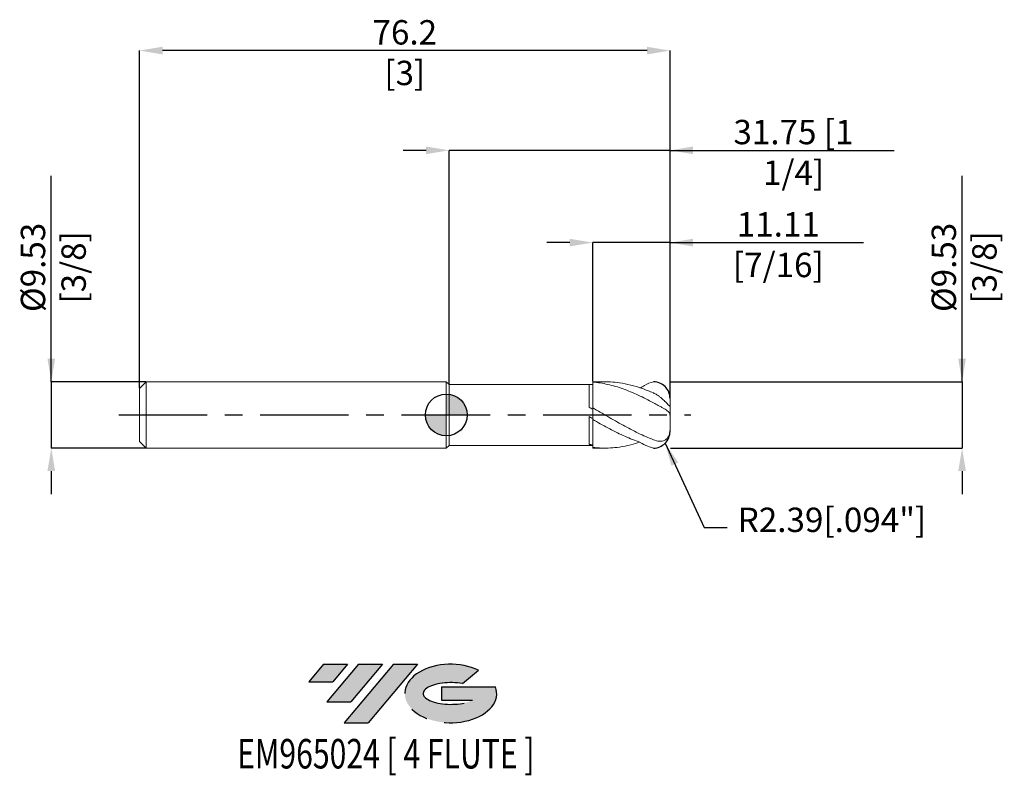
# Model space of a CAD drawing. Units: millimetres. Extents: x -61 to 80, y -52 to 57.
import ezdxf
from ezdxf.enums import TextEntityAlignment as Align

# ---------------------------------------------------------------- set-up
doc = ezdxf.new("R2010")
doc.units = ezdxf.units.MM
doc.header["$PDSIZE"] = -1
doc.linetypes.add('CENTERX2', pattern=[20.319999999999997, 12.7, -2.54, 2.54, -2.54])
for name, color, linetype in [('FORMAT', 2, 'Continuous'), ('중심선', 1, 'CENTERX2'), ('해칭선', 100, 'Continuous')]:
    doc.layers.add(name, color=color, linetype=linetype)
doc.layers.add('외형선', color=4, linetype='Continuous', lineweight=30)
doc.layers.add('치수문자_일반주서', color=7, linetype='Continuous', lineweight=15)
doc.styles.add('SLDTEXTSTYLE0', font='TXT', dxfattribs={"width": 0.75})
doc.dimstyles.new('ISO-25', dxfattribs={"dimtxt": 2.5, "dimasz": 2.5, "dimexe": 1.25, "dimexo": 0.625, "dimtad": 1, "dimtxsty": 'Standard', "dimcen": 2.5, "dimadec": 0, "dimazin": 0, "dimtfac": 1, "dimtmove": 0, "dimatfit": 3, "dimfxl": 1, "dimarcsym": 0})
doc.dimstyles.new('SLDDIMSTYLE0', dxfattribs={"dimtxt": 3.5, "dimasz": 3.302, "dimexe": 0, "dimexo": 0.0625, "dimgap": 0.875, "dimtad": 1, "dimrnd": 1e-09, "dimzin": 12, "dimdsep": 46, "dimtxsty": 'SLDTEXTSTYLE0', "dimsah": 1, "dimcen": 0.09, "dimadec": 0, "dimazin": 3, "dimtfac": 1, "dimtofl": 0, "dimtmove": 0, "dimatfit": 3, "dimfxl": 1, "dimfrac": 2, "dimtolj": 1, "dimtzin": 12, "dimarcsym": 0})

# ---------------------------------------------------------------- blocks, each defined once
blk = doc.blocks.new('블럭10')
at = {"layer": '중심선'}
for p, q in [((2.268634060543552, 16.24717430164393), (0.1404042013395286, 13.71084872107135)), ((2.268634060543552, 16.24717430164393), (5.714909304380834, 16.24717430164393)), ((7.28139805157953, 16.24717430164393), (2.750260043222114, 10.84717430164391)), ((5.714909304380834, 16.24717430164393), (3.58671253028996, 13.71088815037384)), ((12.29416204261559, 16.24717430164393), (5.245725140726316, 7.84717430164391)), ((10.72767329541681, 16.24717430164393), (6.196535287059397, 10.84717430164391)), ((7.28139805157953, 16.24717430164393), (10.72767329541681, 16.24717430164393)), ((15.74043728645272, 16.24717430164393), (8.692000384563599, 7.84717430164391)), ((12.29416204261559, 16.24717430164393), (15.74043728645272, 16.24717430164393)), ((22.22332737316547, 13.45928029700563), (24.52862924686651, 15.39360700705356)), ((0.1404042013395286, 13.71084872107135), (3.58671253028996, 13.71088815037384)), ((19.22039502424796, 13.00717430171391), (19.22036997980202, 11.08717430171403)), ((19.22039502424796, 13.00717430171391), (26.96566020931264, 13.00717430171391)), ((2.750260043222114, 10.84717430164391), (6.196535287059397, 10.84717430164391)), ((19.22036997980202, 11.08717430171403), (23.66174974927406, 11.08717430171406)), ((5.245725140726316, 7.84717430164391), (8.692000384563599, 7.84717430164391))]:
    blk.add_line(p, q, dxfattribs=at)
for centre, major_axis, ratio, start_param, end_param in [((20.54032771741204, 12.0471743016438), (6.600054785286829, -1.261213355974178e-13), 0.636358354079598, 0.9219305317359503, 6.513795318482858), ((20.54032771746488, 12.04717430159265), (3.960054785062283, 1.540847449632565e-10), 0.3939339440162632, 1.131841032648279, 5.62031148352944)]:
    blk.add_ellipse(centre, major_axis=major_axis, ratio=ratio, start_param=start_param, end_param=end_param, dxfattribs=at)
at = {"layer": 'FORMAT', "color": 2, "style": 'SLDTEXTSTYLE0', "width": 0.75}
blk.add_attdef('AUTOATTR0', text='', height=4.233333333333333, dxfattribs=at).set_placement((3.448148490846466, -0.0412997538344756), align=Align.BOTTOM_LEFT)
blk = doc.blocks.new('_D')
at = {"layer": 'Defpoints', "color": 0}
for p in [(32.1437, 4.762500000000028), (32.1437, -4.762499999999971), (74.09697445235047, -4.762499999999815)]:
    blk.add_point(p, dxfattribs=at)
at = {"layer": '치수문자_일반주서', "color": 0, "lineweight": -2}
for p, q in [((74.09697445235044, 4.762500000000184), (74.09697445235035, 34.31450000000018)), ((74.09697445235042, 8.064500000000184), (74.09697445235041, 11.36650000000018)), ((32.2062, 4.762500000000028), (74.09697445235044, 4.762500000000184)), ((74.09697445235044, 4.762500000000184), (74.09697445235047, -4.762499999999815)), ((32.2062, -4.762499999999971), (74.09697445235047, -4.762499999999815)), ((74.09697445235048, -8.064499999999814), (74.0969744523505, -11.36649999999981))]:
    blk.add_line(p, q, dxfattribs=at)
at = {"layer": '치수문자_일반주서', "color": 0}
for points in [[(73.5466411190171, 8.064500000000182), (74.64730778568375, 8.064500000000185), (74.09697445235044, 4.762500000000184)], [(74.64730778568381, -8.064499999999812), (73.54664111901715, -8.064499999999816), (74.09697445235047, -4.762499999999815)]]:
    blk.add_solid(points, dxfattribs=at)
at = {"layer": '치수문자_일반주서', "color": 0, "insert": (69.7219744523504, 21.18950000000017), "char_height": 3.5, "attachment_point": 2, "rotation": 90.00000000000018, "style": 'SLDTEXTSTYLE0'}
blk.add_mtext('\\A1;%%c9.53 [3/8]', dxfattribs=at)
blk = doc.blocks.new('_D_1')
at = {"layer": 'Defpoints', "color": 0}
for p in [(21.03119999999991, 24.74602111040473), (21.03119999999991, 4.717317676127553), (32.1437, 2.371634858635101)]:
    blk.add_point(p, dxfattribs=at)
at = {"layer": '치수문자_일반주서', "color": 0, "lineweight": -2}
for p, q in [((17.72919999999991, 24.74602111040473), (14.42719999999991, 24.74602111040473)), ((21.03119999999991, 4.779817676127553), (21.03119999999991, 24.74602111040473)), ((32.1437, 24.74602111040473), (21.03119999999991, 24.74602111040473)), ((32.1437, 2.434134858635101), (32.1437, 24.74602111040473)), ((32.1437, 24.74602111040473), (59.94570000000001, 24.74602111040473)), ((35.4457, 24.74602111040473), (38.7477, 24.74602111040473))]:
    blk.add_line(p, q, dxfattribs=at)
at = {"layer": '치수문자_일반주서', "color": 0}
for points in [[(17.72919999999991, 24.19568777707139), (17.72919999999991, 25.29635444373806), (21.03119999999991, 24.74602111040473)], [(35.4457, 25.29635444373806), (35.4457, 24.19568777707139), (32.1437, 24.74602111040473)]]:
    blk.add_solid(points, dxfattribs=at)
at = {"layer": '치수문자_일반주서', "color": 0, "insert": (47.69570000000001, 29.12102111040473), "char_height": 3.5, "attachment_point": 2, "style": 'SLDTEXTSTYLE0'}
blk.add_mtext('\\A1;11.11 [7/16]', dxfattribs=at)
blk = doc.blocks.new('_D_2')
at = {"layer": 'Defpoints', "color": 0}
for p in [(0.3937000000000044, 37.99854271676915), (0.3937000000000044, 4.368799999999999), (32.1437, 2.371634858635101)]:
    blk.add_point(p, dxfattribs=at)
at = {"layer": '치수문자_일반주서', "color": 0, "lineweight": -2}
for p, q in [((-2.908299999999997, 37.99854271676915), (-6.210299999999997, 37.99854271676915)), ((0.3937000000000044, 4.431299999999999), (0.3937000000000026, 37.99854271676915)), ((32.1437, 37.99854271676915), (0.3937000000000026, 37.99854271676915)), ((32.1437, 2.434134858635101), (32.1437, 37.99854271676915)), ((32.1437, 37.99854271676915), (64.32070000000002, 37.99854271676915)), ((35.4457, 37.99854271676915), (38.7477, 37.99854271676915))]:
    blk.add_line(p, q, dxfattribs=at)
at = {"layer": '치수문자_일반주서', "color": 0}
for points in [[(-2.908299999999997, 37.44820938343582), (-2.908299999999997, 38.54887605010249), (0.3937000000000026, 37.99854271676915)], [(35.4457, 38.54887605010249), (35.4457, 37.44820938343582), (32.1437, 37.99854271676915)]]:
    blk.add_solid(points, dxfattribs=at)
at = {"layer": '치수문자_일반주서', "color": 0, "insert": (49.88320000000001, 42.37354271676915), "char_height": 3.5, "attachment_point": 2, "style": 'SLDTEXTSTYLE0'}
blk.add_mtext('\\A1;31.75 [1 1/4]', dxfattribs=at)
blk = doc.blocks.new('_D_3')
at = {"layer": 'Defpoints', "color": 0}
for p in [(-44.0563, 52.32246603672629), (-44.0563, 3.810000000000008), (32.1437, 2.371634858635101)]:
    blk.add_point(p, dxfattribs=at)
at = {"layer": '치수문자_일반주서', "color": 0, "lineweight": -2}
for p, q in [((-44.0563, 3.872500000000008), (-44.0563, 52.32246603672629)), ((28.8417, 52.32246603672629), (-40.7543, 52.32246603672629)), ((32.1437, 2.434134858635101), (32.1437, 52.32246603672629))]:
    blk.add_line(p, q, dxfattribs=at)
at = {"layer": '치수문자_일반주서', "color": 0}
for points in [[(-40.7543, 52.87279937005962), (-40.7543, 51.77213270339296), (-44.0563, 52.32246603672629)], [(28.8417, 51.77213270339296), (28.8417, 52.87279937005962), (32.1437, 52.32246603672629)]]:
    blk.add_solid(points, dxfattribs=at)
at = {"layer": '치수문자_일반주서', "color": 0, "insert": (-5.956299999999997, 56.69746603672629), "char_height": 3.5, "attachment_point": 2, "style": 'SLDTEXTSTYLE0'}
blk.add_mtext('\\A1;76.2 [3]', dxfattribs=at)
blk = doc.blocks.new('_D_4')
at = {"layer": 'Defpoints', "color": 0}
for p in [(-43.10380000000001, 4.762500000000003), (-56.73879999999993, -4.762500000000053), (-43.10380000000001, -4.762500000000003)]:
    blk.add_point(p, dxfattribs=at)
at = {"layer": '치수문자_일반주서', "color": 0, "lineweight": -2}
for p, q in [((-56.73879999999996, 4.76249999999995), (-56.73880000000008, 34.31449999999995)), ((-56.73879999999998, 8.06449999999995), (-56.73879999999999, 11.36649999999995)), ((-43.16630000000001, 4.762500000000003), (-56.73879999999996, 4.76249999999995)), ((-56.73879999999996, 4.76249999999995), (-56.73879999999993, -4.762500000000056)), ((-43.16630000000001, -4.762500000000003), (-56.73879999999993, -4.762500000000056)), ((-56.73879999999991, -8.064500000000056), (-56.7387999999999, -11.36650000000006))]:
    blk.add_line(p, q, dxfattribs=at)
at = {"layer": '치수문자_일반주서', "color": 0}
for points in [[(-57.28913333333331, 8.064499999999947), (-56.18846666666664, 8.064499999999951), (-56.73879999999996, 4.76249999999995)], [(-56.18846666666658, -8.064500000000054), (-57.28913333333325, -8.064500000000058), (-56.73879999999993, -4.762500000000056)]]:
    blk.add_solid(points, dxfattribs=at)
at = {"layer": '치수문자_일반주서', "color": 0, "insert": (-61.11380000000003, 21.18949999999993), "char_height": 3.5, "attachment_point": 2, "rotation": 90.00000000000021, "style": 'SLDTEXTSTYLE0'}
blk.add_mtext('\\A1;%%c9.53 [3/8]', dxfattribs=at)
blk = doc.blocks.new('SW_DOWELSYMBOL_0')
at = {"linetype": 'Continuous', "lineweight": 0}
h = blk.add_hatch(color=0, dxfattribs=at)
edge = h.paths.add_edge_path(flags=0)
edge.add_arc((0, 0), 3.000000000000001, 0, 90)
edge.add_line((0, 3.000000000000001), (0, 0))
edge.add_line((0, 0), (3.000000000000001, 0))
h = blk.add_hatch(color=0, dxfattribs=at)
edge = h.paths.add_edge_path(flags=0)
edge.add_arc((0, 0), 3.000000000000001, 180, 270.0000000000008)
edge.add_line((0, -3.000000000000001), (0, 0))
edge.add_line((0, 0), (-3.000000000000001, 0))
at = {"layer": '해칭선', "color": 0}
blk.add_circle((0, 0), 3.000000000000001, dxfattribs=at)

msp = doc.modelspace()

# ---------------------------------------------------------------- hatches: boundary and pattern name
at = {"layer": '중심선'}
for points in [[(-14.18166362774436, -35.8), (-17.62793887158164, -35.8), (-19.75616873078567, -38.33632558057257), (-16.30986040183523, -38.33628615127008)], [(-9.168899636708408, -35.80000000000003), (-12.61517488054566, -35.79999999999997), (-17.14631288890308, -41.20000000000002), (-13.7000376450658, -41.20000000000002)], [(-4.156135645672514, -35.8), (-7.602410889509629, -35.8), (-14.65084779139888, -44.20000000000002), (-11.20457254756159, -44.20000000000002)]]:
    msp.add_hatch(color=256, dxfattribs=at).paths.add_polyline_path(points, flags=0)
h = msp.add_hatch(color=256, dxfattribs=at)
edge = h.paths.add_edge_path(flags=0)
edge.add_ellipse((0.6437547853396861, -40.00000000005127), major_axis=(3.960054785062283, 1.540882976769353e-10), ratio=0.3939339440162628, start_angle=39.99803423149177, end_angle=342.90460819391564, ccw=False)
edge.add_line((2.326754441040254, -38.58789400463833), (4.632056314741291, -36.65356729459038))
edge.add_ellipse((0.6437547852868395, -40.00000000000015), major_axis=(6.600054785286829, -1.27897692436818e-13), ratio=0.636358354079598, start_angle=39.99873849337429, end_angle=368.4976242363725)
edge.add_line((7.069087277187448, -39.03999999993002), (-0.6761779078772108, -39.03999999993002))
edge.add_line((-0.6761779078772108, -39.03999999993002), (-0.6762029523231714, -40.95999999992991))
edge.add_line((-0.6762029523231714, -40.95999999992991), (3.765176817148864, -40.95999999992988))

# ---------------------------------------------------------------- linework, layer by layer
at = {"color": 1}
for centre, start, end in [((29.7561, 2.374899999999998), 359.9613442736206, 90.00000000000018), ((29.7561, -2.374899999999987), 269.9999999999998, 0.0386557263794733)]:
    msp.add_arc(centre, 2.3876, start, end, dxfattribs=at)
at = {"layer": '외형선', "linetype": 'Continuous', "lineweight": 15}
for p, q in [((-43.1038, 4.7625), (-44.0563, 3.810000000000008)), ((0, 4.7625), (-43.1038, 4.7625)), ((-43.1038, 0), (-43.1038, 4.7625)), ((0.3937000000000044, 4.368799999999999), (0, 4.7625)), ((0, 0), (0, 4.7625)), ((21.03120000000001, 4.368799999999999), (0.3937000000000044, 4.368799999999999)), ((0.3937000000000044, 0), (0.3937000000000044, 4.368799999999999)), ((20.53151083081425, 1.094900465702604), (20.53151083081425, 4.362026223587068)), ((-44.0563, 0), (-44.0563, 3.810000000000008)), ((-44.0563, -3.810000000000008), (-44.0563, 0)), ((-43.1038, -4.7625), (-43.1038, 0)), ((0, -4.7625), (0, 0)), ((0.3937000000000044, -4.368799999999999), (0.3937000000000044, 0)), ((21.03120000000001, 1.012203475709033), (21.03119999999991, -0.654461757854943)), ((20.53151083081425, -4.229374233879559), (20.53151083081425, -0.2431885374329072)), ((-44.0563, -3.810000000000008), (-43.1038, -4.7625)), ((-43.1038, -4.7625), (0, -4.7625)), ((0, -4.7625), (0.3937000000000044, -4.368799999999999)), ((0.3937000000000044, -4.368799999999999), (21.03120000000001, -4.368799999999999)), ((21.03120000000001, -4.368799999999999), (21.03120000000001, -4.287964558794346)), ((21.03120000000001, -4.653692122794827), (21.03120000000001, -4.762500000000003))]:
    msp.add_line(p, q, dxfattribs=at)
at = {"layer": '외형선', "color": 1, "linetype": 'Continuous', "lineweight": 15}
for p, q in [((22.79791269681193, 4.762499999999996), (21.03120000000001, 4.762499999999996)), ((32.1437, 2.374899999999998), (32.1437, 2.371634858635101)), ((32.1437, 1.293630139515091), (32.1437, 2.371634858635101)), ((32.1437, 1.293630139515091), (32.1437, -0.1244913945092125)), ((32.1437, -1.99165033882409), (32.1437, -0.1244913945092125)), ((32.1437, -1.99165033882409), (32.1437, -2.374900000000002)), ((21.03120000000001, -4.762500000000003), (22.79791269681193, -4.762500000000003))]:
    msp.add_line(p, q, dxfattribs=at)
msp.add_arc((29.7561, -2.374900000000002), 2.387600000000016, 355.7587910997322, 0, dxfattribs=at)
at = {"layer": '외형선', "linetype": 'Continuous', "lineweight": 15}
for points in [[(21.03119999999999, 4.339260861164309), (20.86532842967205, 4.349501495409893), (20.69861343419426, 4.357103386276758), (20.53151083081422, 4.362025923460956)], [(21.03120000000002, 0.8365245857257668), (20.86532842967205, 0.9231047487921399), (20.69861343419426, 1.009319398052776), (20.53151083081425, 1.094926876304963)], [(21.03119999999999, -0.5071771078899338), (20.86532842967205, -0.4195611988039779), (20.69861343419426, -0.331486566920015), (20.53151083081422, -0.2431939206776781)], [(21.03120000000002, -4.28796455879435), (20.86532842967205, -4.271073925943241), (20.69861343419426, -4.251530032290411), (20.53151083081425, -4.229367396614437)]]:
    msp.add_open_spline(points, degree=3, dxfattribs=at)
for points, knots in [([(21.03119999999999, 1.065031474137399), (21.03120000000001, 1.09875756878168), (21.03120000000009, 1.212961693120342), (21.03119999999987, 1.476700834252891), (21.03120000000009, 1.84661979338017), (21.03120000000006, 2.263758349860521), (21.03119999999987, 2.718618926515487), (21.03120000000009, 3.191751975102676), (21.03120000000002, 3.677018362782297), (21.03120000000012, 4.195799463344135), (21.03119999999998, 4.532336186387589), (21.03119999999991, 4.717317676127553)], [0, 0, 0, 0, 0.0489851800896338, 0.1658748116766275, 0.2794701701717653, 0.3963598017587582, 0.5099551602539056, 0.6268447918408898, 0.7404401503360254, 0.8573297819230163, 1, 1, 1, 1]), ([(21.03120000000003, 1.065041474137399), (21.03120000000003, 1.095286812582325), (21.03120000000009, 1.203818784640382), (21.03119999999998, 1.462323395969139), (21.03119999999996, 1.82723831159875), (21.03120000000001, 2.244830122241788), (21.03120000000005, 2.696079991620854), (21.03120000000001, 3.17027900220618), (21.03119999999998, 3.727536937684933), (21.03119999999998, 4.111912089692498), (21.03119999999998, 4.339260861137045)], [0, 0, 0, 0, 0.0493148066307003, 0.1769605992354051, 0.30460639184011, 0.4322521844448191, 0.5598979770495282, 0.6875437696542339, 0.8151895622589397, 1, 1, 1, 1]), ([(21.03120000000001, -4.287964558794346), (21.03119999999999, -4.145187861128315), (21.03119999999999, -3.859634465796255), (21.03119999999999, -3.399042604728268), (21.03119999999998, -2.92582034677084), (21.03119999999995, -2.450772547076233), (21.03120000000002, -1.998784699664768), (21.03120000000005, -1.580631565877948), (21.03120000000001, -1.212491787511894), (21.03119999999999, -0.911842035612274), (21.03119999999999, -0.7709328973084038), (21.03120000000001, -0.7072897562833089)], [0, 0, 0, 0, 0.107875060461366, 0.2157501209227322, 0.3306806072697297, 0.4456110936167272, 0.5605415799636893, 0.6754720663106514, 0.7904025526576132, 0.9053330390045751, 1, 1, 1, 1]), ([(21.03120000000001, -4.653692122794827), (21.03119999999998, -4.528421560956263), (21.03119999999991, -4.275037971313004), (21.03120000000003, -3.848035289286694), (21.03120000000005, -3.385935512477369), (21.03119999999999, -2.904523668301779), (21.03120000000008, -2.428336837180607), (21.03119999999988, -1.979404382435134), (21.03120000000009, -1.561644118072513), (21.03119999999988, -1.197250621161553), (21.03120000000009, -0.9030365781058686), (21.03120000000003, -0.7675369445564069), (21.03120000000003, -0.7072997562833089)], [0, 0, 0, 0, 0.0918156300597016, 0.1857146131416381, 0.2889538690099976, 0.3951870702924605, 0.4984263261609224, 0.604659527443497, 0.7078987833119064, 0.8141319845944237, 0.9173712404628326, 1, 1, 1, 1])]:
    msp.add_open_spline(points, degree=3, knots=knots, dxfattribs=at)
at = {"layer": '외형선', "color": 1, "linetype": 'Continuous', "lineweight": 15}
for points, knots in [([(29.7561, 1.745759723322011), (29.39206213672676, 1.941113626649321), (29.02632498317049, 2.131655974655401), (28.30100158148549, 2.498185303339358), (27.93892150562236, 2.674623963994007), (27.20966158123097, 3.011701710335449), (26.84613439682661, 3.171754831720742), (26.12222288957051, 3.472095175815431), (25.75668908312884, 3.61306754367834), (25.02799732842418, 3.872801598405849), (24.6674289273348, 3.991330357528256), (23.9400624697304, 4.205180271323849), (23.57423765371729, 4.3003200486762), (22.84786189062116, 4.464577201146611), (22.48668028909447, 4.533820741638387), (21.75759611689875, 4.645912607984706), (21.3924575352903, 4.688537301337636), (21.03119999999993, 4.717317676127546)], [0, 0, 0, 0, 0.125, 0.125, 0.2500000000000001, 0.2500000000000001, 0.3749999999999999, 0.3749999999999999, 0.4999999999999999, 0.4999999999999999, 0.6249999999999999, 0.6249999999999999, 0.7499999999999999, 0.7499999999999999, 0.875, 0.875, 1, 1, 1, 1]), ([(29.7561, 3.166510622380183), (29.21330889161443, 3.388595566003153), (28.12754135958394, 3.832841275657208), (26.49854694235578, 4.318951968602334), (24.98551620398413, 4.616359173933366), (23.75203690090625, 4.752743050209741), (23.06177275881284, 4.750044898941002), (22.79791269681195, 4.749013504844681)], [0, 0, 0, 0, 0.2340197381071281, 0.4681193733013768, 0.7022864218089426, 0.8861961408544778, 1, 1, 1, 1]), ([(27.82459183671765, 3.893624390737102), (28.04151875706753, 3.967893703146232), (28.68531836512835, 4.408551411566035), (29.32918371923481, 4.661263348495602), (29.7561, 4.762499999999998)], [0, 0, 0, 0, 0.3369478912906908, 1, 1, 1, 1]), ([(32.12029428690821, 1.277128641655024), (32.11062274655505, 1.28042017681215), (32.08144765472782, 1.290349395628921), (31.95515782973769, 1.405507686222618), (31.72057230075369, 1.641140897831129), (31.4428332945719, 1.9209447075813), (31.15392850845006, 2.196614243589244), (30.87352966292351, 2.44567444457472), (30.57408858777043, 2.68422084327189), (30.20586332347107, 2.944701080789888), (29.92557315893354, 3.082931633758347), (29.75609999999998, 3.166510622380196)], [0, 0, 0, 0, 0.0615530374320953, 0.1856804039224273, 0.3096922040048898, 0.4409652474631013, 0.5392114850576455, 0.6402747749937979, 0.7407321412712002, 0.8432376565863134, 1, 1, 1, 1]), ([(29.7561, 1.745759723322694), (29.90474748312063, 1.665990916346719), (30.05291697213332, 1.584617725875108), (30.3497313184588, 1.421231961928615), (30.500313715847, 1.338335521429151), (30.79102578544695, 1.179670952636427), (30.93142853852728, 1.103613460515016), (31.2008639424522, 0.9555953772022814), (31.32917934855044, 0.8839484328028169), (31.55961352586258, 0.7461675974437136), (31.6641911475249, 0.6785702252566932), (31.84422859229532, 0.541328166161482), (31.91861991805769, 0.472602721614855), (32.03630839180576, 0.3252786909933452), (32.07934161102921, 0.246049972915415), (32.13275779808367, 0.0741262920366324), (32.1437, -0.0192102116330423), (32.1437, -0.1244913945092101)], [0, 0, 0, 0, 0.125, 0.125, 0.2500000000000001, 0.2500000000000001, 0.3750000000000001, 0.3750000000000001, 0.5, 0.5, 0.625, 0.625, 0.7499999999999999, 0.7499999999999999, 0.875, 0.875, 1, 1, 1, 1]), ([(29.7561, -3.557332811019124), (29.39206213672676, -3.417727595411529), (29.0263249831705, -3.267490403048106), (28.30100158148549, -2.949749515117944), (27.93892150562239, -2.78192617838883), (27.20966158123102, -2.430249199171379), (26.84613439682667, -2.246971233431406), (26.12222288957059, -1.868986914662544), (25.75668908312894, -1.67337061176756), (25.02799732842421, -1.273928905775232), (24.66742892733485, -1.07061159233702), (23.94006246973046, -0.6577787351833888), (23.57423765371739, -0.4484312372957288), (22.84786189062118, -0.029347854219381), (22.48668028909457, 0.180503924399209), (21.75759611689885, 0.599226082398682), (21.39245753529036, 0.8075543853024351), (21.03120000000002, 1.012203475709022)], [0, 0, 0, 0, 0.125, 0.125, 0.2500000000000001, 0.2500000000000001, 0.3750000000000001, 0.3750000000000001, 0.5, 0.5, 0.625, 0.625, 0.7499999999999999, 0.7499999999999999, 0.875, 0.875, 1, 1, 1, 1]), ([(29.7561, -4.762499999999987), (29.39206213672673, -4.678064761481611), (29.03251815194445, -4.545577277432765), (28.30100158148546, -4.213520759772846), (27.93892150562239, -3.946128199486328), (27.20966158123095, -3.695293482731075), (26.84613439682661, -3.558833590589597), (26.12222288957049, -3.266478276084492), (25.75668908312885, -3.10986512823077), (25.02799732842412, -2.779734874111683), (24.66742892733478, -2.606673490688113), (23.94006246973039, -2.245422809996249), (23.57423765371728, -2.057345912435586), (22.84786189062115, -1.671219656258193), (22.48668028909449, -1.473093176680012), (21.75759611689874, -1.068190087699931), (21.39245753529033, -0.8619088227025836), (21.03119999999991, -0.6544617578549301)], [0, 0, 0, 0, 0.125, 0.125, 0.25, 0.25, 0.375, 0.375, 0.5, 0.5, 0.625, 0.625, 0.75, 0.75, 0.875, 0.875, 1, 1, 1, 1]), ([(32.1437, -1.99165033882409), (32.14370000000002, -2.164086089211833), (32.13272058578683, -2.335471766155225), (32.07315415125452, -2.674642825000136), (32.02475201105934, -2.837891756063905), (31.88994708451421, -3.131968799810462), (31.80585436808857, -3.259071701341848), (31.61070924916048, -3.471298873736636), (31.50280516747791, -3.553504781685617), (31.26987198063039, -3.678034241252838), (31.14821390126274, -3.718732383594844), (30.89261039333957, -3.766378920330241), (30.7581900826205, -3.772799733519654), (30.34788470673403, -3.747829863821953), (30.05742102560537, -3.6728866887628), (29.75609999999996, -3.557332811019119)], [0, 0, 0, 0, 0.1250000000000009, 0.1250000000000009, 0.2500000000000018, 0.2500000000000018, 0.3750000000000027, 0.3750000000000027, 0.5000000000000036, 0.5000000000000036, 0.6250000000000047, 0.6250000000000047, 0.7500000000000058, 0.7500000000000058, 1, 1, 1, 1]), ([(27.82459183671765, -3.893624390737103), (27.38262529791692, -4.034656244669555), (26.39749897098044, -4.349010794275308), (24.98552145417199, -4.618271148313569), (23.58988354300333, -4.758757316314585), (22.31104057076653, -4.778147257364936), (21.45804583360496, -4.695199758101453), (21.03120000000002, -4.653692122794834)], [0, 0, 0, 0, 0.1951560141312565, 0.434995210049982, 0.6233597106005143, 0.8115259903796085, 1, 1, 1, 1])]:
    msp.add_open_spline(points, degree=3, knots=knots, dxfattribs=at)
for points in [[(32.14369945660709, 2.373289158746311), (32.14369981897723, 2.37273762636079), (32.1437, 2.372186192909268), (32.1437, 2.371634858635105)], [(32.1437, 1.293630139515091), (32.1437, 1.279965922350817), (32.14006866126415, 1.272438702369156), (32.1312904345046, 1.271854091142442)]]:
    msp.add_open_spline(points, degree=3, dxfattribs=at)
at = {"layer": '중심선', "color": 1}
msp.add_line((-47.05629999999999, 0), (35.14370000000002, 6.2e-15), dxfattribs=at)
at = {"layer": '해칭선'}
msp.add_circle((1.42e-14, -0.0010749287238931), 3.000000000000001, dxfattribs=at)

# ---------------------------------------------------------------- block references
at = {"color": 7, "linetype": 'Continuous'}
ref = msp.add_blockref('블럭10', (-19.89657293212519, -52.04717430164393), dxfattribs=at)
ref.add_attrib('AUTOATTR0', 'EM965024 [ 4 FLUTE ]', dxfattribs={"layer": 'FORMAT', "color": 2, "height": 4.233333333333333, "style": 'SLDTEXTSTYLE0', "width": 0.75}).set_placement((-30.03820894426182, -52.08847405547841), align=Align.BOTTOM_LEFT)
at = {"layer": '해칭선'}
msp.add_blockref('SW_DOWELSYMBOL_0', (1.42e-14, -0.0010749287238931), dxfattribs=at)

# ---------------------------------------------------------------- texts
at = {"layer": '치수문자_일반주서', "insert": (41.86389023207725, -17.9041500191836), "char_height": 3.5, "attachment_point": 7}
msp.add_mtext('{R2.39[.094"]}', dxfattribs=at)

# ---------------------------------------------------------------- dimensions: what is measured, and where the dimension line sits
at = {"layer": '치수문자_일반주서'}
for base, p2, picture, middle in [((-44.0563, 52.32246603672629), (-44.0563, 3.810000000000008), '_D_3', (-5.956299999999997, 52.32246603672629)), ((0.3937000000000026, 37.99854271676915), (0.3937000000000044, 4.368799999999999), '_D_2', (49.88320000000001, 37.99854271676915))]:
    dim = msp.add_linear_dim(base=base, p1=(32.1437, 2.371634858635101), p2=p2, dimstyle='SLDDIMSTYLE0', dxfattribs=at)
    dim.commit()
    dim.dimension.update_dxf_attribs({"geometry": picture, "text_midpoint": middle, "dimtype": 160})
for base, p1, p2, picture, middle in [((-56.73879999999993, -4.762500000000056), (-43.10380000000001, 4.762500000000003), (-43.10380000000001, -4.762500000000003), '_D_4', (-56.73880000000003, 21.18949999999995)), ((74.09697445235047, -4.762499999999815), (32.1437, 4.762500000000028), (32.1437, -4.762499999999971), '_D', (74.0969744523504, 21.18950000000018))]:
    dim = msp.add_linear_dim(base=base, p1=p1, p2=p2, angle=90.0000000000002, text='%%c<>', dimstyle='SLDDIMSTYLE0', dxfattribs=at)
    dim.commit()
    dim.dimension.update_dxf_attribs({"geometry": picture, "text_midpoint": middle, "dimtype": 160})
dim = msp.add_linear_dim(base=(21.03119999999991, 24.74602111040473), p1=(32.1437, 2.371634858635101), p2=(21.03119999999991, 4.717317676127553), angle=5.862e-13, dimstyle='SLDDIMSTYLE0', dxfattribs=at)
dim.commit()
dim.dimension.update_dxf_attribs({"geometry": '_D_1', "text_midpoint": (47.69570000000001, 24.74602111040473), "dimtype": 160})

# ---------------------------------------------------------------- leaders
at = {"layer": '치수문자_일반주서', "annotation_type": 0, "has_hookline": 1, "hookline_direction": 0, "text_width": 32.08333333333334}
msp.add_leader([(31.44495757312115, -4.062618536282432), (37.03789023207725, -16.1541500191836), (40.33989023207725, -16.1541500191836)], dimstyle='ISO-25', override={"dimtxt": 3.5, "dimasz": 3.302, "dimexe": 1, "dimexo": 1, "dimgap": 1.524, "dimtad": 0, "dimtih": 1, "dimtoh": 1, "dimzin": 0, "dimadec": 2, "dimtzin": 0}, dxfattribs=at)

doc.saveas('drawing.dxf')
